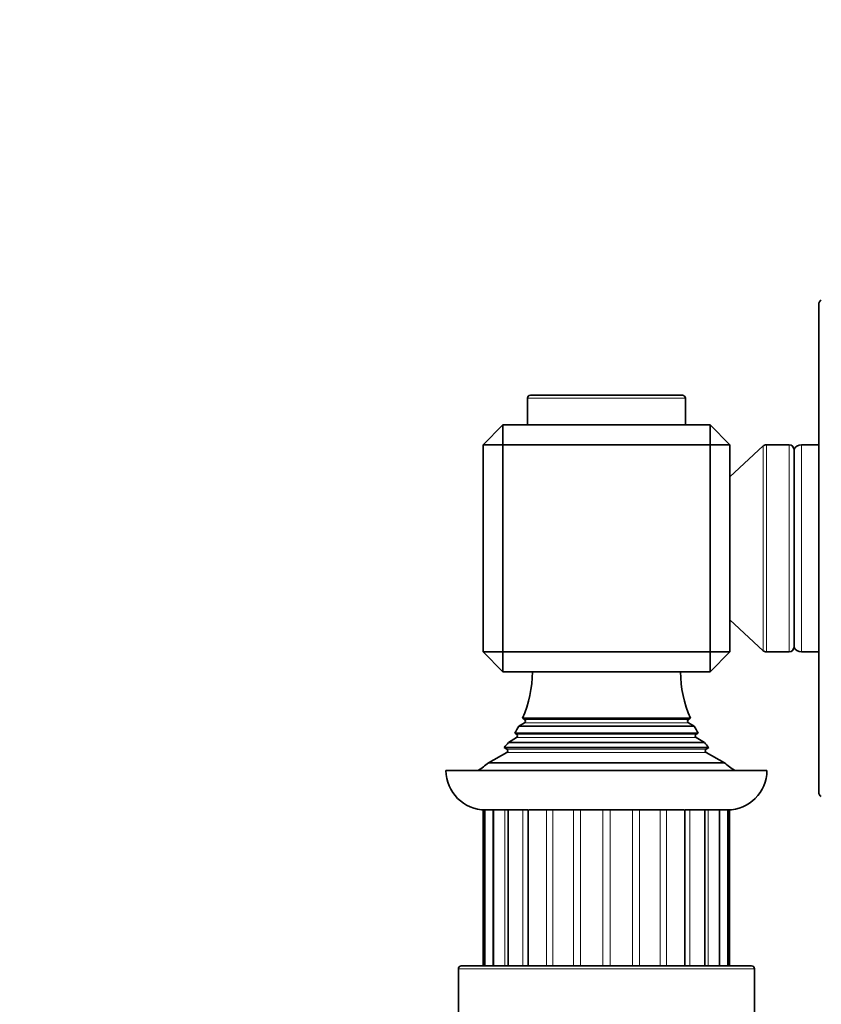
# Model space of a CAD drawing. Units: millimetres. Extents: x 0 to 2421, y 0 to 2717.
# Drawn here: x 1891 to 1973, y 1985 to 2084 of the extents above; entities that cross this region are included whole.
import ezdxf
from ezdxf import colors
from ezdxf.entities.mleader import LeaderData, LeaderLine
from ezdxf.math import Vec2, Vec3

# ---------------------------------------------------------------- set-up
doc = ezdxf.new("R2010")
doc.units = ezdxf.units.MM
doc.layers.add('DV4_Défaut', color=7, linetype='Continuous')
doc.layers.add('Défaut', color=7, linetype='Continuous')

# ---------------------------------------------------------------- blocks, each defined once
blk = doc.blocks.new('_DOT')
at = {"color": 0}
blk.add_line((0, 0), (-1, 0), dxfattribs=at)
at = {"color": 0, "const_width": 0.333}
blk.add_lwpolyline([(-0.1665, 0, 1), (0.1665, 0, 1)], format="xyb", close=True, dxfattribs=at)
blk = doc.blocks.new('SE3')
at = {"layer": 'DV4_Défaut', "color": 7, "linetype": 'Continuous', "lineweight": 35}
for p, q in [((1972.361, 2005.986), (1972.361, 2055.406)), ((1942.861, 2045.896), (1942.861, 2043.196)), ((1943.161, 2046.196), (1958.561, 2046.196)), ((1958.861, 2043.196), (1958.861, 2045.896)), ((1940.361, 2043.196), (1938.361, 2041.196)), ((1940.361, 2043.196), (1961.361, 2043.196)), ((1940.361, 2041.196), (1940.361, 2043.196)), ((1963.361, 2041.196), (1961.361, 2043.196)), ((1961.361, 2041.196), (1961.361, 2043.196)), ((1938.361, 2020.196), (1938.361, 2041.196)), ((1940.361, 2041.196), (1938.361, 2041.196)), ((1961.361, 2041.196), (1940.361, 2041.196)), ((1940.361, 2041.196), (1940.361, 2020.196)), ((1961.361, 2020.196), (1961.361, 2041.196)), ((1963.361, 2041.196), (1961.361, 2041.196)), ((1963.361, 2041.196), (1963.361, 2020.196)), ((1966.721, 2041.063), (1963.361, 2037.946)), ((1969.361, 2041.196), (1967.061, 2041.196)), ((1969.861, 2020.696), (1969.861, 2040.696)), ((1972.361, 2041.196), (1970.603, 2041.196)), ((1963.361, 2023.446), (1966.721, 2020.33)), ((1940.361, 2020.196), (1938.361, 2020.196)), ((1940.361, 2018.196), (1938.361, 2020.196)), ((1940.361, 2020.196), (1961.361, 2020.196)), ((1940.361, 2018.196), (1940.361, 2020.196)), ((1963.361, 2020.196), (1961.361, 2020.196)), ((1961.361, 2018.196), (1963.361, 2020.196)), ((1961.361, 2018.196), (1961.361, 2020.196)), ((1967.061, 2020.196), (1969.361, 2020.196)), ((1970.603, 2020.196), (1972.361, 2020.196)), ((1961.361, 2018.196), (1940.361, 2018.196)), ((1942.561, 2013.023), (1941.976, 2012.685)), ((1942.361, 2013.485), (1959.362, 2013.485)), ((1942.361, 2013.485), (1942.561, 2013.369)), ((1959.161, 2013.369), (1959.362, 2013.485)), ((1959.747, 2012.685), (1959.161, 2013.023)), ((1941.572, 2011.979), (1960.151, 2011.979)), ((1941.572, 2011.979), (1941.761, 2011.869)), ((1959.747, 2012.685), (1941.976, 2012.685)), ((1959.961, 2011.869), (1960.151, 2011.979)), ((1941.761, 2011.523), (1940.932, 2011.044)), ((1960.791, 2011.044), (1940.932, 2011.044)), ((1960.791, 2011.044), (1959.961, 2011.523)), ((1940.761, 2010.023), (1938.907, 2008.952)), ((1940.508, 2010.516), (1961.215, 2010.516)), ((1940.508, 2010.516), (1940.761, 2010.369)), ((1960.961, 2010.369), (1961.215, 2010.516)), ((1962.816, 2008.952), (1960.961, 2010.023)), ((1962.816, 2008.952), (1938.907, 2008.952)), ((1967.111, 2008.196), (1934.611, 2008.196)), ((1938.383, 2004.196), (1938.558, 2004.196)), ((1938.383, 2004.196), (1938.383, 1988.396)), ((1939.014, 2004.196), (1938.558, 2004.196)), ((1938.558, 2004.196), (1938.558, 1988.396)), ((1939.418, 2004.196), (1939.014, 2004.196)), ((1940.16, 2004.196), (1939.418, 2004.196)), ((1939.418, 2004.196), (1939.418, 1988.396)), ((1940.971, 2004.196), (1940.16, 2004.196)), ((1940.909, 2004.196), (1940.909, 1988.396)), ((1941.979, 2004.196), (1940.91, 2004.196)), ((1942.937, 2004.196), (1941.979, 2004.196)), ((1942.937, 1988.396), (1942.937, 2004.196)), ((1944.356, 2004.196), (1943, 2004.196)), ((1945.583, 2004.196), (1944.356, 2004.196)), ((1947.142, 2004.196), (1945.583, 2004.196)), ((1948.498, 2004.196), (1947.142, 2004.196)), ((1950.161, 2004.196), (1948.498, 2004.196)), ((1951.561, 2004.196), (1950.161, 2004.196)), ((1953.225, 2004.196), (1951.561, 2004.196)), ((1954.581, 2004.196), (1953.225, 2004.196)), ((1956.14, 2004.196), (1954.581, 2004.196)), ((1957.367, 2004.196), (1956.14, 2004.196)), ((1958.723, 2004.196), (1957.367, 2004.196)), ((1959.744, 2004.196), (1958.786, 2004.196)), ((1958.786, 1988.396), (1958.786, 2004.196)), ((1960.812, 2004.196), (1959.744, 2004.196)), ((1961.563, 2004.196), (1960.814, 2004.196)), ((1960.814, 1988.396), (1960.814, 2004.196)), ((1962.305, 2004.196), (1961.563, 2004.196)), ((1962.709, 2004.196), (1962.305, 2004.196)), ((1962.305, 1988.396), (1962.305, 2004.196)), ((1963.165, 2004.196), (1962.709, 2004.196)), ((1963.165, 2004.196), (1963.339, 2004.196)), ((1963.165, 1988.396), (1963.165, 2004.196)), ((1963.339, 1988.396), (1963.339, 2004.196)), ((1935.861, 1988.096), (1935.861, 1982.396)), ((1936.161, 1988.396), (1965.561, 1988.396)), ((1965.861, 1982.396), (1965.861, 1988.096))]:
    blk.add_line(p, q, dxfattribs=at)
at = {"layer": 'DV4_Défaut', "color": 7, "linetype": 'Continuous', "lineweight": 18}
for p, q in [((1958.861, 2045.896), (1942.861, 2045.896)), ((1966.721, 2020.33), (1966.721, 2041.063)), ((1967.061, 2020.196), (1967.061, 2041.196)), ((1969.361, 2020.196), (1969.361, 2041.196)), ((1970.603, 2020.196), (1970.603, 2041.196)), ((1942.561, 2013.369), (1959.161, 2013.369)), ((1942.561, 2013.023), (1959.161, 2013.023)), ((1941.761, 2011.869), (1959.961, 2011.869)), ((1941.761, 2011.523), (1959.961, 2011.523)), ((1940.761, 2010.369), (1960.961, 2010.369)), ((1940.761, 2010.023), (1960.961, 2010.023)), ((1939.368, 1988.396), (1939.368, 2004.196)), ((1940.562, 1988.396), (1940.562, 2004.196)), ((1942.403, 1988.396), (1942.403, 2004.196)), ((1944.776, 1988.396), (1944.776, 2004.196)), ((1945.418, 1988.396), (1945.418, 2004.196)), ((1947.531, 1988.396), (1947.531, 2004.196)), ((1948.24, 1988.396), (1948.24, 2004.196)), ((1950.495, 1988.396), (1950.495, 2004.196)), ((1951.227, 1988.396), (1951.227, 2004.196)), ((1953.483, 1988.396), (1953.483, 2004.196)), ((1954.192, 1988.396), (1954.192, 2004.196)), ((1956.305, 1988.396), (1956.305, 2004.196)), ((1956.947, 1988.396), (1956.947, 2004.196)), ((1959.32, 1988.396), (1959.32, 2004.196)), ((1961.161, 1988.396), (1961.161, 2004.196)), ((1962.355, 1988.396), (1962.355, 2004.196)), ((1935.861, 1988.096), (1965.861, 1988.096))]:
    blk.add_line(p, q, dxfattribs=at)
at = {"layer": 'DV4_Défaut', "color": 7, "linetype": 'Continuous', "lineweight": 35}
for centre, radius, start, end in [((1972.847, 2055.406), 0.486, 117.68139, 180), ((1943.161, 2045.896), 0.3, 90, 180), ((1958.561, 2045.896), 0.3, 0, 90), ((1967.061, 2040.696), 0.5, 90, 132.8476), ((1969.361, 2040.696), 0.5, 0, 90), ((1970.603, 2040.396), 0.8, 90, 157.97569), ((1969.361, 2020.696), 0.5, 270, 0), ((1970.603, 2020.996), 0.8, 202.02431, 270), ((1967.061, 2020.696), 0.5, 227.1524, 270), ((1931.362, 2018.284), 12, 336.43104, 359.58305), ((1970.361, 2018.284), 12, 180.41695, 203.56896), ((1942.461, 2013.196), 0.2, 300, 60), ((1959.261, 2013.196), 0.2, 120, 240), ((1931.362, 2018.284), 12, 328.30499, 332.18856), ((1941.661, 2011.696), 0.2, 300, 60), ((1970.361, 2018.284), 12, 207.81144, 211.69501), ((1960.061, 2011.696), 0.2, 120, 240), ((1931.362, 2018.284), 12, 319.65942, 322.895), ((1970.361, 2018.284), 12, 217.105, 220.34058), ((1940.661, 2010.196), 0.2, 300, 60), ((1961.061, 2010.196), 0.2, 120, 240), ((1931.362, 2018.284), 12, 302.79536, 308.95686), ((1970.361, 2018.284), 12, 231.04314, 237.20464), ((1938.611, 2008.196), 4, 180, 270), ((1963.111, 2008.196), 4, 270, 0), ((1972.847, 2005.986), 0.486, 180, 242.31861), ((1936.161, 1988.096), 0.3, 90, 180), ((1965.561, 1988.096), 0.3, 0, 90)]:
    blk.add_arc(centre, radius, start, end, dxfattribs=at)

msp = doc.modelspace()

# ---------------------------------------------------------------- block references
at = {"layer": 'Défaut'}
msp.add_blockref('SE3', (0, 0), dxfattribs=at)

# ---------------------------------------------------------------- leaders
at = {"layer": 'Défaut', "color": 7, "linetype": 'Continuous', "lineweight": 18}
ml = msp.add_multileader_mtext('Standard', dxfattribs=at)
ml.set_content('{\\pxsm0.9;\\fSolid Edge ISO|b1||i0||c0|p34;\\W1.;03/02/2021\\P}', color=256)
ml.set_leader_properties()
ml.set_arrow_properties(name='DOT')
ml.build(insert=Vec2(0, 0))
ml.multileader.update_dxf_attribs({"leader_type": 0, "dogleg_length": 0, "arrow_head_size": 12})
ctx = ml.context
ctx.base_point, ctx.char_height, ctx.arrow_head_size, ctx.landing_gap_size = Vec3(2333.023, 2692.319), 12, 12, 4.2
notes = []
notes.append((ctx, [(0, (0, 0, 0), (0, 0), (1, 0), 1, [])]))
ctx.mtext.insert = Vec3(2335.023, 2698.439)
for ctx, leaders in notes:
    for number, flags, end, landing, length, lines in leaders:
        leader = LeaderData()
        leader.index, (leader.has_last_leader_line, leader.has_dogleg_vector, leader.attachment_direction) = number, flags
        leader.last_leader_point, leader.dogleg_vector, leader.dogleg_length = Vec3(end), Vec3(landing), length
        for number, points, colour, breaks in lines:
            line = LeaderLine()
            line.index, line.vertices, line.color, line.breaks = number, Vec3.list(points), colors.encode_raw_color(colour), breaks
            leader.lines.append(line)
        ctx.leaders.append(leader)

doc.saveas('drawing.dxf')
